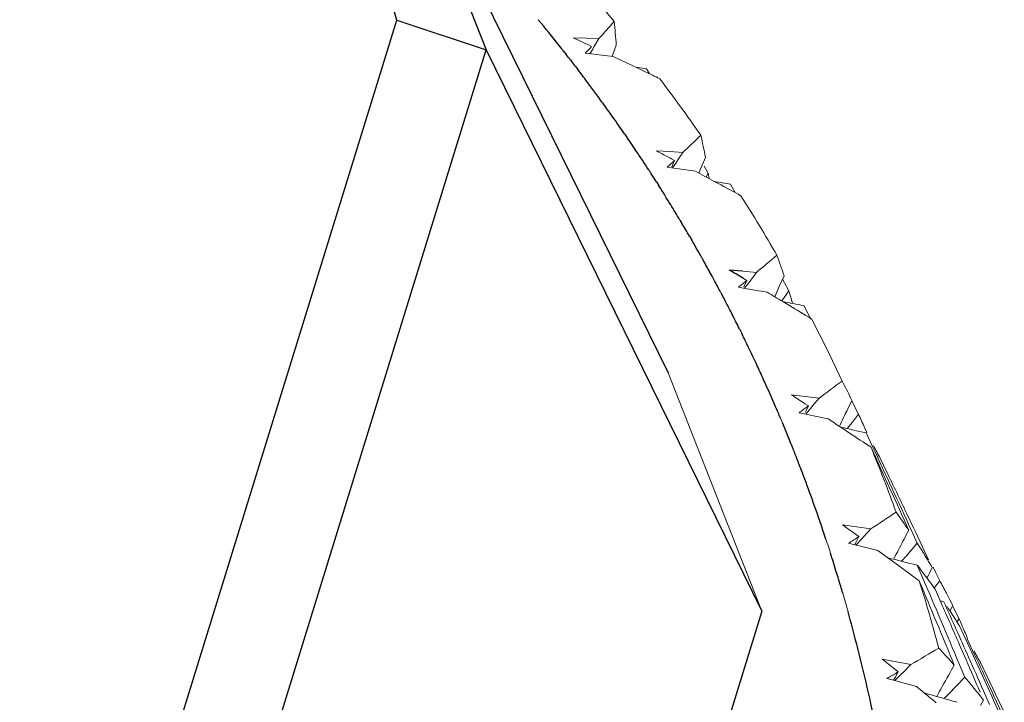
# Model space of a CAD drawing. Units: millimetres. Extents: x 2008 to 2453, y 520 to 835.
# Drawn here: x 2384 to 2391, y 716 to 721 of the extents above; entities that cross this region are included whole.
import ezdxf

# ---------------------------------------------------------------- set-up
doc = ezdxf.new("R2010")
doc.units = ezdxf.units.MM
doc.header["$LTSCALE"] = 65.395
doc.layers.add('HY-M40_DXF_CONTINUOUS_LINE', color=7, linetype='CONTINUOUS')

msp = doc.modelspace()

# ---------------------------------------------------------------- linework, layer by layer
at = {"layer": 'HY-M40_DXF_CONTINUOUS_LINE', "color": 7, "linetype": 'Continuous'}
for p, q in [((2388.2138, 718.8043), (2386.231, 722.8447)), ((2386.231, 722.8447), (2386.9033, 721.1304)), ((2381.5529, 706.1111), (2386.2605, 721.3451)), ((2386.2605, 721.3451), (2386.9032, 721.1303)), ((2387.2777, 721.348), (2387.2975, 721.324)), ((2382.1361, 705.7038), (2386.9033, 721.1304)), ((2386.9033, 721.1304), (2388.886, 717.0899)), ((2387.4577, 721.1248), (2387.4786, 721.0982)), ((2387.5088, 721.0594), (2387.5195, 721.0456)), ((2387.5473, 721.0095), (2387.5624, 720.9898)), ((2387.7404, 720.7504), (2387.7479, 720.74)), ((2387.8989, 720.5258), (2387.9232, 720.4904)), ((2388.1279, 720.1803), (2388.1454, 720.1526)), ((2388.2973, 719.906), (2388.3119, 719.8814)), ((2388.3657, 719.7901), (2388.3825, 719.7613)), ((2388.7494, 719.5374), (2388.6518, 719.5461)), ((2388.5898, 719.3872), (2388.6046, 719.3592)), ((2388.6046, 719.3592), (2388.6091, 719.3506)), ((2388.7259, 719.1222), (2388.7355, 719.1029)), ((2388.7355, 719.1029), (2388.7446, 719.0845)), ((2388.886, 717.0899), (2384.1189, 701.6634))]:
    msp.add_line(p, q, dxfattribs=at)
at = {"layer": 'HY-M40_DXF_CONTINUOUS_LINE', "color": 7, "linetype": 'Continuous', "lineweight": 5}
for p, q in [((2387.6203, 721.2148), (2387.5278, 721.2176)), ((2387.7133, 721.2118), (2387.6203, 721.2148)), ((2387.6833, 721.1601), (2387.7133, 721.2118)), ((2387.4468, 721.1387), (2387.4577, 721.1248)), ((2387.6162, 721.1064), (2387.6415, 721.1035)), ((2387.6415, 721.1035), (2387.7157, 721.0948)), ((2387.6431, 721.1641), (2387.6617, 721.1555)), ((2387.6498, 721.1025), (2387.6691, 721.1356)), ((2387.6691, 721.1356), (2387.6758, 721.1472)), ((2387.6758, 721.1472), (2387.6833, 721.1601)), ((2387.839, 721.1638), (2387.8135, 721.0973)), ((2387.7157, 721.0948), (2387.8155, 721.0834)), ((2387.8135, 721.0973), (2387.809, 721.0858)), ((2388.0569, 720.9951), (2387.9787, 721.0058)), ((2387.9788, 721.006), (2388.0466, 720.9737)), ((2388.0789, 720.9582), (2388.0569, 720.9951)), ((2388.2226, 720.3981), (2388.1275, 720.4038)), ((2388.3183, 720.3923), (2388.2226, 720.3981)), ((2388.2371, 720.3466), (2388.2583, 720.3355)), ((2388.2583, 720.3355), (2388.2381, 720.2879)), ((2388.2682, 720.3163), (2388.2832, 720.339)), ((2388.2832, 720.339), (2388.3183, 720.3923)), ((2388.4808, 720.3566), (2388.4431, 720.2665)), ((2388.07, 720.2701), (2388.0898, 720.2397)), ((2388.2055, 720.2862), (2388.2355, 720.2818)), ((2388.2355, 720.2818), (2388.3068, 720.2713)), ((2388.2446, 720.2805), (2388.2682, 720.3163)), ((2388.3068, 720.2713), (2388.4084, 720.2565)), ((2388.4431, 720.2665), (2388.4333, 720.2432)), ((2388.5014, 720.2423), (2388.4715, 720.2935)), ((2388.4851, 720.2157), (2388.5014, 720.2423)), ((2388.5014, 720.2423), (2388.5076, 720.204)), ((2388.5447, 720.1841), (2388.5727, 720.1691)), ((2388.6949, 720.1037), (2388.6612, 720.1646)), ((2388.4557, 719.6329), (2388.4633, 719.6193)), ((2388.8475, 719.5285), (2388.7494, 719.5374)), ((2388.7558, 719.4855), (2388.7791, 719.4718)), ((2388.7791, 719.4718), (2388.758, 719.4258)), ((2388.7923, 719.4541), (2388.8068, 719.4737)), ((2388.8068, 719.4737), (2388.8475, 719.5285)), ((2389.0471, 719.5035), (2389.0126, 719.4277)), ((2389.0501, 719.4538), (2389.0363, 719.4794)), ((2388.7191, 719.4227), (2388.7538, 719.4164)), ((2388.7538, 719.4164), (2388.822, 719.4042)), ((2388.7631, 719.4148), (2388.7923, 719.4541)), ((2388.822, 719.4042), (2388.9252, 719.3859)), ((2389.0126, 719.4277), (2388.9792, 719.3537)), ((2389.0809, 719.3969), (2389.0501, 719.4538)), ((2389.03, 719.3237), (2389.0809, 719.3969)), ((2389.0374, 719.3194), (2389.0849, 719.291)), ((2389.2384, 719.1925), (2389.1888, 719.2897)), ((2389.3538, 718.9781), (2389.2443, 719.1954)), ((2389.464, 718.7472), (2389.3538, 718.9781)), ((2388.2128, 718.806), (2388.886, 717.0899)), ((2389.1985, 718.636), (2389.0988, 718.6479)), ((2389.2986, 718.6239), (2389.1985, 718.636)), ((2389.252, 718.5675), (2389.2986, 718.6239)), ((2389.5283, 718.6223), (2389.5355, 718.6077)), ((2389.5283, 718.6223), (2389.5355, 718.6077)), ((2389.1973, 718.584), (2389.2222, 718.5678)), ((2389.2222, 718.5678), (2389.2003, 718.5233)), ((2389.2034, 718.5089), (2389.2386, 718.5513)), ((2389.2386, 718.5513), (2389.252, 718.5675)), ((2389.5355, 718.6077), (2389.5053, 718.546)), ((2389.5524, 718.5696), (2389.5338, 718.6069)), ((2389.5829, 718.5083), (2389.5524, 718.5696)), ((2389.1551, 718.5191), (2389.1942, 718.5108)), ((2389.1942, 718.5108), (2389.2593, 718.497)), ((2389.2593, 718.497), (2389.3637, 718.4751)), ((2389.5385, 718.4512), (2389.5829, 718.5083)), ((2389.0215, 718.4786), (2389.0355, 718.4452)), ((2389.4544, 718.4152), (2389.5184, 718.3728)), ((2389.502, 718.4044), (2389.5385, 718.4512)), ((2389.6254, 718.4135), (2389.6416, 718.3756)), ((2389.684, 718.2751), (2389.6376, 718.3739)), ((2389.7385, 718.1907), (2389.7863, 718.0918)), ((2389.9279, 717.7963), (2389.9788, 717.6893)), ((2389.5681, 717.6976), (2389.4666, 717.7129)), ((2389.5598, 717.6457), (2389.5857, 717.6269)), ((2389.6701, 717.682), (2389.5681, 717.6976)), ((2389.617, 717.6242), (2389.6701, 717.682)), ((2389.9442, 717.6729), (2389.9191, 717.625)), ((2389.9761, 717.6444), (2389.9598, 717.6801)), ((2390.0056, 717.5799), (2389.9761, 717.6444)), ((2389.9788, 717.6893), (2389.9944, 717.6565)), ((2389.9944, 717.6565), (2390.0874, 717.4595)), ((2389.5117, 717.5792), (2389.555, 717.5685)), ((2389.5632, 717.5841), (2389.555, 717.5685)), ((2389.555, 717.5685), (2389.6168, 717.5533)), ((2389.5857, 717.6269), (2389.5632, 717.5841)), ((2389.5638, 717.5664), (2389.6055, 717.6117)), ((2389.6055, 717.6117), (2389.617, 717.6242)), ((2389.927, 717.4893), (2390.0056, 717.5799)), ((2389.368, 717.548), (2389.381, 717.5076)), ((2389.6168, 717.5533), (2389.7222, 717.5276)), ((2389.7222, 717.5276), (2389.7939, 717.4751)), ((2389.8539, 717.5001), (2389.8375, 717.4684)), ((2389.8927, 717.4498), (2389.927, 717.4893)), ((2390.061, 717.4918), (2390.0779, 717.4639)), ((2389.7939, 717.4751), (2389.8714, 717.4181)), ((2390.049, 717.3202), (2390.0058, 717.4209)), ((2390.0865, 717.3502), (2390.0755, 717.3286)), ((2390.0985, 717.3738), (2390.0865, 717.3502)), ((2390.1137, 717.4036), (2390.0985, 717.3738)), ((2390.1403, 717.3656), (2390.1206, 717.4069)), ((2390.1673, 717.3092), (2390.1403, 717.3656)), ((2390.0708, 717.3353), (2390.0655, 717.3424)), ((2390.1262, 717.2592), (2390.1673, 717.3092)), ((2390.1333, 717.2495), (2390.1775, 717.1494)), ((2390.2151, 717.2201), (2390.2367, 717.178)), ((2390.1969, 717.1579), (2390.1708, 717.164)), ((2390.2367, 717.178), (2390.2532, 717.1452)), ((2390.2532, 717.1452), (2390.2603, 717.1307)), ((2390.2532, 717.1452), (2390.2603, 717.1307)), ((2390.2603, 717.1307), (2390.2408, 717.0915)), ((2390.3059, 717.0349), (2390.2586, 717.1299)), ((2390.2902, 717.0146), (2390.3059, 717.0349)), ((2390.3093, 716.9844), (2390.3545, 716.8866)), ((2390.3545, 716.8866), (2390.4099, 716.7662)), ((2390.4209, 716.7723), (2390.3651, 716.8914)), ((2390.3093, 716.8491), (2390.357, 716.7396)), ((2389.8569, 716.7258), (2389.7538, 716.7445)), ((2389.9603, 716.7067), (2389.8569, 716.7258)), ((2390.3471, 716.6155), (2390.3049, 716.7166)), ((2390.4099, 716.7662), (2390.4909, 716.5892)), ((2390.4622, 716.716), (2390.5081, 716.6209)), ((2389.8418, 716.6742), (2389.8682, 716.653)), ((2389.8428, 716.591), (2389.8914, 716.6387)), ((2389.8682, 716.653), (2389.8452, 716.6119)), ((2389.8914, 716.6387), (2389.9004, 716.6476)), ((2389.9004, 716.6476), (2389.9603, 716.7067)), ((2390.2716, 716.7026), (2390.2523, 716.6683)), ((2389.7983, 716.6126), (2389.7876, 716.6065)), ((2389.7876, 716.6065), (2389.8348, 716.5932)), ((2389.8452, 716.6119), (2389.8348, 716.5932)), ((2389.8348, 716.5932), (2389.8933, 716.5768)), ((2389.8933, 716.5768), (2389.9219, 716.5688)), ((2389.9219, 716.5688), (2389.9993, 716.5472)), ((2390.2302, 716.4938), (2390.3471, 716.6155)), ((2390.4909, 716.5892), (2390.5153, 716.5355)), ((2390.5081, 716.6209), (2390.5697, 716.4927)), ((2389.9993, 716.5472), (2390.054, 716.5028)), ((2390.1635, 716.5087), (2390.1457, 716.4763)), ((2390.4137, 716.5358), (2390.416, 716.5329)), ((2390.5063, 716.4613), (2390.4815, 716.5178)), ((2390.5153, 716.5355), (2390.5417, 716.4776)), ((2390.5486, 716.4981), (2390.5273, 716.5441)), ((2390.555, 716.4842), (2390.5486, 716.4981)), ((2390.2025, 716.465), (2390.2302, 716.4938)), ((2390.482, 716.4506), (2390.4602, 716.4108)), ((2390.5249, 716.4189), (2390.5063, 716.4613)), ((2390.5417, 716.4776), (2390.5598, 716.4378)), ((2390.6163, 716.3516), (2390.555, 716.4842)), ((2390.5598, 716.4378), (2390.6022, 716.3441)), ((2390.5697, 716.4927), (2390.632, 716.3625))]:
    msp.add_line(p, q, dxfattribs=at)
for centre, radius, start, end in [((2378.3767, 713.482), 12.2852, 39.73626, 42.1018), ((2379.7135, 728.4871), 10.8132, 317.71576, 318.59472), ((2382.031, 720.7401), 5.8234, 4.17204, 5.86737), ((2368.8439, 680.809), 44.5191, 65.0219, 65.18548), ((2379.3254, 728.8412), 11.3387, 316.98731, 317.32523), ((2368.8581, 680.8392), 44.4857, 64.54401, 64.77683), ((2368.8695, 680.8631), 44.4592, 64.29706, 64.44722), ((2378.624, 713.6799), 11.9685, 34.83655, 37.24364), ((2379.2962, 729.8854), 13.0965, 313.54268, 314.32745), ((2383.5492, 719.4129), 5.0212, 10.83343, 12.69943), ((2368.0641, 681.7923), 43.513, 62.37984, 62.5426), ((2378.8926, 730.3113), 13.6833, 312.89083, 313.19328), ((2368.0843, 681.8307), 43.4697, 61.92133, 62.12475), ((2393.4324, 749.3927), 29.6151, 260.50012, 260.72877), ((2368.0985, 681.8572), 43.4396, 61.6341, 61.87952), ((2378.782, 713.786), 11.778, 29.87541, 32.30837), ((2378.8832, 731.4886), 15.567, 309.79846, 310.50837), ((2384.6483, 718.05), 4.6327, 18.28534, 20.2419), ((2378.4747, 731.9802), 16.2062, 309.20749, 309.48176), ((2367.3187, 682.8246), 42.4685, 59.24231, 59.4183), ((2384.6894, 718.0633), 4.5895, 15.70523, 16.89248), ((2395.1568, 750.4117), 31.6891, 258.86549, 259.14462), ((2367.3374, 682.856), 42.4319, 58.91671, 59.1676), ((2378.5142, 733.2547), 18.176, 306.39406, 307.0442), ((2385.3671, 716.5573), 4.6454, 26.39418, 28.12635), ((2366.5261, 683.7639), 41.5502, 56.93203, 57.09402), ((2378.1105, 733.8037), 18.8574, 305.8517, 306.10345), ((2421.5362, 702.8985), 35.6486, 153.96398, 154.18657), ((2385.5322, 716.6368), 4.4621, 23.46319, 24.79703), ((2366.555, 683.808), 41.4975, 56.50759, 56.65768), ((2396.945, 751.3964), 33.8214, 257.20416, 257.52237), ((2366.5778, 683.8424), 41.4563, 56.14524, 56.40157), ((2316.6817, 684.706), 80.3382, 24.226944, 24.694645), ((2378.7773, 713.7922), 11.7796, 19.90826, 22.341), ((2316.8761, 684.1674), 80.401, 24.633876, 25.101258), ((2385.6321, 716.0461), 4.6327, 27.57675, 28.86115), ((2317.6, 683.322), 80.1237, 25.48433, 25.718646), ((2378.2229, 735.1352), 20.8723, 303.26017, 303.86237), ((2385.7477, 714.8323), 5.0675, 34.09408, 35.8942), ((2365.7546, 684.7272), 40.6241, 54.1272, 54.28924), ((2378.3153, 713.9641), 11.6192, 17.96599, 18.28418), ((2377.8327, 735.7314), 21.5848, 302.7568, 302.9905), ((2419.454, 702.1457), 33.3455, 152.34079, 152.58288), ((2386.02, 715.0131), 4.7406, 31.52392, 32.78276), ((2398.8043, 752.35), 36.0202, 255.51347, 255.86154), ((2365.812, 684.8057), 40.5268, 53.3208, 53.58245), ((2385.8149, 714.1702), 5.3038, 36.73303, 37.79895), ((2386.1461, 715.0901), 4.5928, 30.24593, 31.12153), ((2316.4231, 686.3702), 79.8351, 22.329838, 22.800222), ((2378.5951, 713.7318), 11.9715, 14.97374, 17.38041), ((2316.6445, 685.8512), 79.8657, 22.734864, 23.205189), ((2385.955, 714.2745), 5.1291, 35.45108, 36.63684), ((2386.338, 715.1986), 4.3724, 27.53688, 28.86194), ((2378.2314, 713.9384), 11.707, 15.59135, 16.27681), ((2317.4612, 685.0541), 79.4844, 23.579194, 23.815547), ((2317.7029, 684.5434), 79.4927, 23.907938, 24.222588), ((2386.2417, 714.473), 4.7804, 32.9208, 33.66868), ((2386.3365, 714.5342), 4.6675, 31.66391, 32.92274), ((2386.6064, 715.3308), 4.0732, 23.34699, 24.73247), ((2386.6675, 715.3573), 4.0066, 22.53356, 23.3453), ((2378.036, 737.078), 23.6046, 300.34253, 300.90613), ((2385.7773, 712.7214), 6.004, 41.53622, 43.11532), ((2386.6691, 714.7292), 4.2819, 27.64526, 28.97916), ((2364.9708, 685.663), 39.7525, 51.27034, 51.43273), ((2317.7889, 685.1969), 79.1269, 23.308743, 23.492871), ((2317.984, 684.6681), 79.1852, 23.716844, 23.907861), ((2318.9228, 683.3188), 78.9375, 24.89187, 25.0746), ((2377.6752, 737.6957), 24.32, 299.89949, 300.08976), ((2417.361, 701.4882), 31.0696, 150.75239, 151.08927), ((2386.16, 713.0551), 5.4963, 39.29278, 40.37568), ((2365.0136, 685.7159), 39.6845, 50.71208, 50.87686), ((2400.7449, 753.28), 38.2997, 253.79501, 254.16163), ((2386.321, 713.1867), 5.2883, 38.11065, 39.25343)]:
    msp.add_arc(centre, radius, start, end, dxfattribs=at)
at = {"layer": 'HY-M40_DXF_CONTINUOUS_LINE', "color": 7, "linetype": 'Continuous'}
for centre, radius, start, end in [((2378.1444, 713.7985), 11.8497, 38.27563, 39.4263), ((2378.1971, 713.8401), 11.7825, 37.78571, 38.02498), ((2378.2092, 713.8495), 11.7671, 37.47886, 37.70107), ((2378.223, 713.8601), 11.7497, 37.08626, 37.35821), ((2378.2328, 713.8675), 11.7374, 36.8291, 37.08626), ((2378.254, 713.8833), 11.711, 35.90042, 36.82934), ((2378.2815, 713.9032), 11.6771, 35.31288, 35.83729), ((2378.3026, 713.9182), 11.6512, 34.54974, 35.31296), ((2378.3294, 713.9366), 11.6187, 33.81531, 34.33811), ((2378.3486, 713.9494), 11.5956, 33.03108, 33.81538), ((2378.3695, 713.963), 11.5706, 32.50205, 32.85161), ((2378.3886, 713.9751), 11.548, 31.53533, 32.3399), ((2378.4061, 713.9859), 11.5275, 30.90164, 31.53526), ((2378.4224, 713.9956), 11.5086, 30.23181, 30.75926), ((2378.4386, 714.005), 11.4897, 29.32851, 30.06556), ((2378.4518, 714.0124), 11.4747, 28.73252, 29.25058), ((2367.2935, 682.7818), 42.5181, 59.68319, 59.84542), ((2378.4589, 714.0163), 11.4665, 28.42298, 28.73249), ((2378.4652, 714.0198), 11.4593, 27.9296, 28.423), ((2378.4736, 714.0242), 11.4499, 27.49392, 27.72286), ((2378.4767, 714.0258), 11.4464, 27.26557, 27.49392), ((2378.4798, 714.0274), 11.4429, 27.02047, 27.26557), ((2378.4846, 714.0299), 11.4375, 26.43825, 27.0205), ((2378.4889, 714.032), 11.4327, 25.97285, 26.22716), ((2378.482, 714.0286), 11.4404, 24.93958, 25.97274), ((2378.472, 714.024), 11.4515, 24.33633, 24.93963), ((2378.4598, 714.0185), 11.4648, 23.34716, 24.33623), ((2378.4475, 714.0132), 11.4782, 22.89443, 23.34725), ((2378.4361, 714.0084), 11.4906, 22.34825, 22.71397), ((2378.4261, 714.0043), 11.5014, 21.77067, 22.34821), ((2378.4147, 713.9997), 11.5137, 21.3359, 21.77069), ((2378.4068, 713.9966), 11.5221, 21.10925, 21.33593), ((2378.4, 713.994), 11.5294, 20.79507, 21.10924), ((2378.3824, 713.9874), 11.5482, 19.79803, 20.79487), ((2378.3646, 713.9809), 11.5671, 19.52553, 19.79822), ((2378.3566, 713.9781), 11.5756, 19.26356, 19.52553), ((2378.3416, 713.9729), 11.5915, 18.57364, 19.26345), ((2378.3257, 713.9675), 11.6083, 18.28419, 18.57373), ((2378.2897, 713.9559), 11.6461, 17.06847, 17.75647), ((2378.2718, 713.9503), 11.6649, 16.79663, 17.06857), ((2378.2562, 713.9456), 11.6812, 16.27688, 16.79657), ((2378.1908, 713.9271), 11.7491, 14.42429, 15.59103), ((2378.15, 713.9166), 11.7913, 14.01699, 14.42464), ((2378.0789, 713.8991), 11.8645, 12.48394, 14.01578), ((2377.9642, 713.8737), 11.982, 11.04054, 12.48396)]:
    msp.add_arc(centre, radius, start, end, dxfattribs=at)
msp.add_open_spline([(2386.2605, 721.3451), (2386.0434, 722.0476), (2385.4651, 723.4162), (2384.1899, 725.2628), (2382.542, 726.8556), (2381.248, 727.7075), (2380.5595, 728.0827)], degree=3, knots=[0, 0, 0, 0, 0.244004, 0.489074, 0.739791, 1, 1, 1, 1], dxfattribs=at)

doc.saveas('drawing.dxf')
